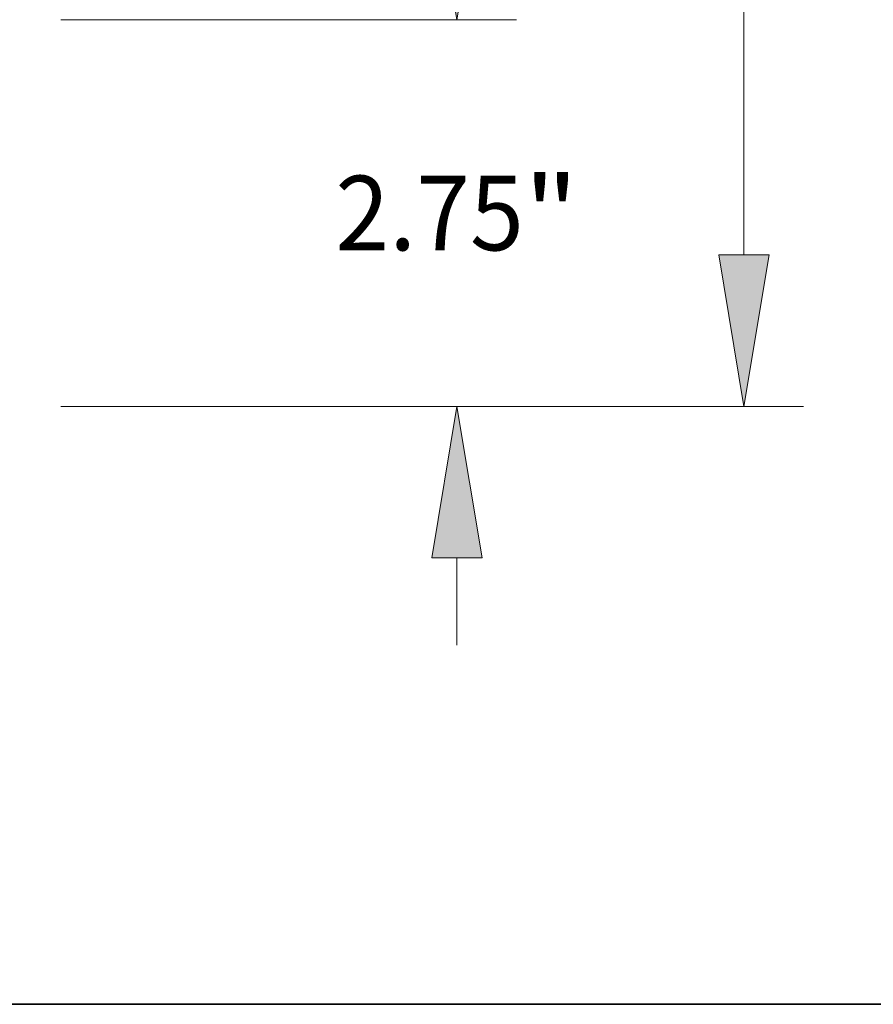
# Model space of a CAD drawing. Extents: x 0 to 10.8, y 0 to 8.3.
# Drawn here: x 5.5 to 6.6, y 0.2 to 1.5 of the extents above; entities that cross this region are included whole.
import ezdxf
from ezdxf.enums import TextEntityAlignment as Align

# ---------------------------------------------------------------- set-up
doc = ezdxf.new("R2010")
doc.units = 0
doc.header["$MEASUREMENT"] = 0
doc.layers.get('0').update_dxf_attribs({"lineweight": 13})
doc.layers.add('1', color=7, linetype='Continuous', lineweight=13)
doc.styles.get("Standard").update_dxf_attribs({"font": 'isocp.shx'})

# ---------------------------------------------------------------- blocks, each defined once
blk = doc.blocks.new('BLOCK21')
at = {"color": 7, "lineweight": 13, "ltscale": 0.015485}
for p, q in [((13.9924, 4.0776), (13.9924, 4.697)), ((13.9924, -1.447), (13.9924, -0.8276))]:
    blk.add_line(p, q, dxfattribs=at)
at = {"color": 7, "lineweight": 13, "ltscale": 0.03937}
for p, q in [((11.1742, 3), (14.4166, 3)), ((11.1742, 0.25), (14.4166, 0.25))]:
    blk.add_line(p, q, dxfattribs=at)
for points in [[(13.8128, 4.0776), (13.9924, 3), (14.172, 4.0776)], [(14.172, -0.8276), (13.9924, 0.25), (13.8128, -0.8276)]]:
    blk.add_lwpolyline(points, close=True, dxfattribs=at)
for points in [[(13.8128, 4.0776), (13.9924, 3), (13.8128, 4.0776), (14.172, 4.0776)], [(14.172, -0.8276), (13.9924, 0.25), (14.172, -0.8276), (13.8128, -0.8276)]]:
    blk.add_solid(points, dxfattribs=at)
for s, height, p, p2 in [('2.75', 0.53031, (13.1274, 1.3598), (14.4685, 1.3598)), ('"', 0.5303, (14.4685, 1.3598), (14.8574, 1.3598))]:
    blk.add_text(s, height=height, dxfattribs=at).set_placement(p, p2, align=Align.FIT)
blk = doc.blocks.new('BLOCK22')
at = {"color": 7, "lineweight": 13, "ltscale": 0.03937}
for p, q in [((16.0341, 1.3276), (16.0341, 3.1788)), ((11.1742, 0.25), (16.4583, 0.25))]:
    blk.add_line(p, q, dxfattribs=at)
blk.add_lwpolyline([(15.8545, 1.3276), (16.0341, 0.25), (16.2137, 1.3276)], close=True, dxfattribs=at)
blk.add_solid([(15.8545, 1.3276), (16.0341, 0.25), (15.8545, 1.3276), (16.2137, 1.3276)], dxfattribs=at)

msp = doc.modelspace()

# ---------------------------------------------------------------- linework, layer by layer
at = {"layer": '1', "color": 7, "lineweight": 35, "ltscale": 0.03937}
msp.add_line((0.25, 0.25), (10.75, 0.25), dxfattribs=at)

# ---------------------------------------------------------------- block references
at = {"lineweight": 0, "xscale": 0.1855994522416403, "yscale": 0.1855994522416403, "zscale": 0.1855994522416403}
for name in ['BLOCK22', 'BLOCK21']:
    msp.add_blockref(name, (3.4475, 0.9928), dxfattribs=at)

doc.saveas('drawing.dxf')
